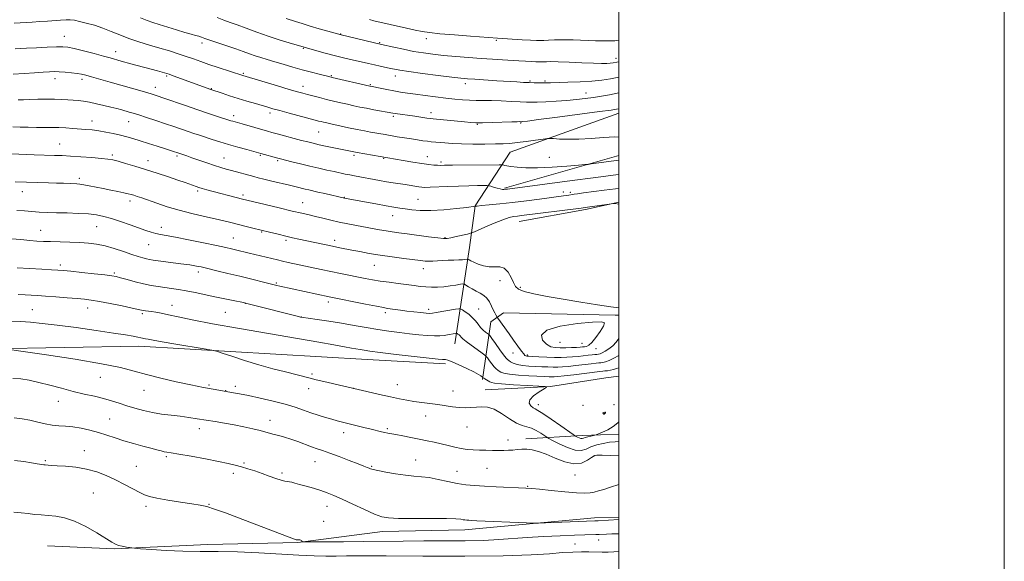
# Model space of a CAD drawing. Extents: x 2179800 to 2182700, y 314800 to 317700.
# Drawn here: x 2182189 to 2182700, y 316171 to 316451 of the extents above; entities that cross this region are included whole.
import ezdxf

# ---------------------------------------------------------------- set-up
doc = ezdxf.new("R2010")
doc.units = 0
doc.header["$MEASUREMENT"] = 0
for name, color, linetype, lineweight in [('32000', 7, 'Continuous', 0), ('DTM HARD BREAKLINE', 7, 'Continuous', 0), ('DTM SPOT ELEVATION', 2, 'Continuous', 13), ('INDEX CONTOUR', 41, 'Continuous', 13), ('INTERMEDIATE CONTOUR', 44, 'Continuous', 0)]:
    doc.layers.add(name, color=color, linetype=linetype, lineweight=lineweight)

msp = doc.modelspace()

# ---------------------------------------------------------------- linework, layer by layer
at = {"layer": '32000', "flags": 128}
for points in [[(2179800, 314800), (2182700, 314800), (2182700, 317700), (2179800, 317700), (2179800, 314800)], [(2180000, 315000), (2182500, 315000), (2182500, 317500), (2180000, 317500), (2180000, 315000)]]:
    msp.add_lwpolyline(points, dxfattribs=at)
at = {"layer": 'DTM HARD BREAKLINE', "extrusion": (-0.03893958282776205, -0.01110108772929708, 0.9991799010891014), "elevation": -87465.9735965308, "flags": 128}
msp.add_lwpolyline([(294099.0559149117, 2183801.589621962), (294099.0559149117, 2183863.479839703)], dxfattribs=at)
at = {"layer": 'DTM HARD BREAKLINE', "extrusion": (0.002852974867663567, -0.09627789761660119, 0.9953504041115029), "elevation": -23210.27067133763, "flags": 128}
msp.add_lwpolyline([(2190860.808656069, 250493.5886306387), (2190895.42688678, 250498.7796519685), (2190912.801538467, 250502.0707594916)], dxfattribs=at)
at = {"layer": 'DTM HARD BREAKLINE', "extrusion": (-0.05356301293891338, 0.2716153967165898, 0.9609141896711669), "elevation": -30021.63180286883, "flags": 128}
msp.add_lwpolyline([(-2202382.173604847, 107867.9780598351), (-2202415.859949192, 107873.0350159059), (-2202444.849198494, 107874.2612408559), (-2202451.722008788, 107874.6785266289)], dxfattribs=at)
at = {"layer": 'DTM HARD BREAKLINE', "extrusion": (0.04384659189043587, -0.9920122540079994, 0.1182757975139556), "elevation": -217895.1582242466, "flags": 128}
msp.add_lwpolyline([(2194286.736822234, 26973.50650452818), (2194316.106822859, 26977.59520399634), (2194335.147758028, 26976.13294004861)], dxfattribs=at)
at = {"layer": 'DTM HARD BREAKLINE'}
for points in [[(2181155.35, 316505.4, 1034.9), (2181155.07, 316468.1, 1033.3), (2181156.23, 316445.44, 1032.63), (2181161.38, 316420.76, 1032.1), (2181169.23, 316402.04, 1032.03), (2181189.64, 316368.59, 1032.77), (2181216.1, 316343.74, 1034.57), (2181264.5, 316313.41, 1038.16), (2181296.35, 316296.52, 1039.56), (2181344.83, 316276.17, 1038.76), (2181388, 316259.2, 1038.1), (2181429.91, 316251.56, 1038.1), (2181508.51, 316250.31, 1036.56), (2181617.79, 316255.49, 1031.03), (2181724.41, 316260.69, 1025.77), (2181841.7, 316266.48, 1020.71), (2181984.3, 316272.08, 1017.45), (2182074.95, 316280.07, 1013.65), (2182173.55, 316280.67, 1011.85), (2182250.83, 316282.09, 1013.38), (2182369.35, 316275.22, 1015.25), (2182409.97, 316272.92, 1015.65)], [(2182414.84, 316283.24, 1017.13), (2182422.38, 316333.36, 1024.94), (2182425.41, 316354.84, 1028.03), (2182443.53, 316382.66, 1033.19), (2182500, 316402.954, 1035.452)], [(2182429.23, 316264.78, 1015.78), (2182433.45, 316294.73, 1021.18), (2182440.14, 316299.34, 1022.78), (2182498.09, 316298.24, 1023.71), (2182500, 316298.263, 1023.681)], [(2182203.43, 316178.53, 1002.79), (2182238.06, 316176.94, 1003.86), (2182286.7, 316179.24, 1004.59), (2182333.34, 316180.23, 1005.92), (2182377.35, 316185.89, 1007.39), (2182419.99, 316186.91, 1007.45), (2182487.31, 316193.07, 1008.45), (2182500, 316193.366, 1008.303)]]:
    msp.add_polyline3d(points, dxfattribs=at)
at = {"layer": 'DTM SPOT ELEVATION'}
for p in [(2182212.16, 316442.87, 1034.8), (2182355.66, 316443.99, 1042.07), (2182400.01, 316441.61, 1043.46), (2182283.65, 316439.29, 1037.57), (2182336.13, 316436.58, 1039.88), (2182375.91, 316439.49, 1042.12), (2182436.34, 316440.72, 1043.79), (2182238.87, 316434.85, 1034.65), (2182498.44, 316431.37, 1042.54), (2182207.42, 316420.82, 1031.41), (2182221.43, 316420.48, 1031.57), (2182265.29, 316422.31, 1033.79), (2182305, 316423.61, 1036.2), (2182350.75, 316422.33, 1038.12), (2182383.97, 316422.18, 1039.39), (2182259.4, 316416.39, 1032.62), (2182288.54, 316415.63, 1034.08), (2182335.98, 316416.95, 1036.61), (2182370.94, 316417.78, 1038.14), (2182420.28, 316418.2, 1039.52), (2182453.85, 316419.66, 1040.18), (2182461.63, 316419.73, 1040.23), (2182482.83, 316413.51, 1038.77), (2182300.06, 316401.71, 1032.49), (2182318.89, 316403.08, 1033.58), (2182382.85, 316401.37, 1035.73), (2182402.41, 316403.2, 1036.51), (2182226.47, 316398.96, 1028.63), (2182245.48, 316398.6, 1029.2), (2182426.47, 316397.15, 1035.9), (2182448.92, 316397.79, 1035.85), (2182344.17, 316393.27, 1033.08), (2182209.69, 316386.96, 1026.83), (2182237.1, 316381.3, 1026.31), (2182270.68, 316380.75, 1027.74), (2182295.11, 316379.74, 1028.82), (2182313.96, 316381.15, 1029.84), (2182362.58, 316381.16, 1031.73), (2182377.87, 316379.47, 1031.89), (2182400.65, 316380.4, 1032.69), (2182463.94, 316380.11, 1033.09), (2182255.58, 316378.3, 1026.62), (2182322.9, 316378.4, 1029.8), (2182407.63, 316377.71, 1032.33), (2182219.97, 316369.24, 1024.39), (2182190.36, 316362.32, 1023.32), (2182281.3, 316362.62, 1025.72), (2182304.92, 316360.5, 1026.32), (2182357.56, 316359.27, 1028.06), (2182471.22, 316362, 1028.53), (2182474.85, 316361.91, 1028.33), (2182246.32, 316357.36, 1023.53), (2182335.88, 316356.62, 1026.84), (2182395.64, 316358.29, 1028.94), (2182382.61, 316349.87, 1027.31), (2182228.91, 316344.08, 1021.1), (2182262.49, 316343.7, 1022.55), (2182199.95, 316342.14, 1020.78), (2182314.51, 316341.37, 1023.88), (2182255.86, 316334.77, 1021.15), (2182299.9, 316338.25, 1022.89), (2182327.19, 316337.07, 1023.7), (2182352.49, 316337, 1024.5), (2182409.7, 316338.42, 1026.12), (2182210.12, 316324.16, 1018.38), (2182373.12, 316324.02, 1023.16), (2182238.06, 316320.07, 1018.21), (2182281.8, 316320.56, 1019.54), (2182398.57, 316322.37, 1023.39), (2182322.12, 316314.82, 1020.18), (2182438.22, 316316.07, 1023.5), (2182448.81, 316312.64, 1024.21), (2182268.08, 316303.23, 1016.68), (2182306.09, 316304.29, 1017.97), (2182349.12, 316305.06, 1019.58), (2182195.63, 316301.08, 1014.92), (2182224.33, 316301.85, 1015.35), (2182252.59, 316298.94, 1015.74), (2182295.67, 316299.69, 1017.08), (2182378.78, 316299.55, 1019.66), (2182401.25, 316301.29, 1020.39), (2182427.25, 316301.36, 1020.83), (2182335.14, 316297.16, 1018.01), (2182469.35, 316284.03, 1025.15), (2182480.89, 316283.58, 1024.82), (2182445.05, 316278.6, 1021.22), (2182452.47, 316277.58, 1022.28), (2182488.02, 316280.86, 1023.39), (2182340.65, 316267.66, 1014.27), (2182230.9, 316265.97, 1011.08), (2182287.25, 316262.01, 1012.23), (2182384.97, 316262.06, 1014.74), (2182253.57, 316259.23, 1011.21), (2182295.88, 316259.04, 1012.05), (2182300.92, 316261.28, 1012.43), (2182338.93, 316260, 1013.39), (2182362.29, 316260.17, 1014), (2182413.86, 316258.82, 1014.71), (2182209.02, 316253.4, 1009.33), (2182497.4, 316251.8, 1017.87), (2182458.18, 316251.71, 1016.5), (2182481.34, 316251.4, 1017.64), (2182492.38, 316247.09, 1018.04), (2182235.77, 316244.34, 1008.94), (2182318.93, 316243.62, 1010.61), (2182399.76, 316245.96, 1013.38), (2182282.16, 316239.26, 1009.4), (2182357.13, 316237.29, 1011.44), (2182379.86, 316239.37, 1012.25), (2182421.17, 316240.21, 1013.26), (2182442.42, 316233.49, 1012.56), (2182222.56, 316227.85, 1006.63), (2182202.31, 316222.73, 1006.17), (2182265.05, 316224.75, 1007.76), (2182305.43, 316221.53, 1008.22), (2182342.23, 316222.11, 1009.19), (2182394.59, 316223, 1010.77), (2182487.4, 316225.38, 1011.91), (2182249.63, 316219.81, 1006.93), (2182299.8, 316216.21, 1007.55), (2182325.06, 316216.38, 1008.31), (2182371.75, 316219.7, 1010.14), (2182416.03, 316217.26, 1010.76), (2182431.59, 316218.76, 1011.04), (2182477.26, 316215.19, 1011.2), (2182227.29, 316205.93, 1005.03), (2182452.57, 316209.45, 1010.12), (2182254.63, 316198.97, 1005.61), (2182287.22, 316200.06, 1006.08), (2182348.52, 316199.03, 1007.35), (2182346.78, 316191.24, 1006.5), (2182489.47, 316181.53, 1005.22), (2182477.15, 316179.53, 1004.71)]:
    msp.add_point(p, dxfattribs=at)
at = {"layer": 'INDEX CONTOUR', "flags": 128}
for points, elevation in [([(2182291.47, 316452.648), (2182294.946, 316451.251), (2182298.186, 316450.062), (2182301.8921, 316448.7349), (2182306.584, 316447.0150000001), (2182312.055, 316445.0250000001), (2182317.914, 316442.9790000001), (2182323.732, 316441.077), (2182328.912, 316439.469), (2182336.696, 316437.1310000001), (2182343.202, 316435.3470000001), (2182347.624, 316434.1560000001), (2182352.209, 316432.9550000001), (2182356.361, 316431.9160000001), (2182360.083, 316431.0240000001), (2182370.039, 316428.6990000001), (2182373.155, 316427.9890000001), (2182376.17, 316427.3240000001), (2182381.385, 316426.202), (2182383.507, 316425.7560000001), (2182386.2881, 316425.2640000001), (2182390.913, 316424.5780000001), (2182398.03, 316423.616), (2182406.158, 316422.5630000001), (2182413.284, 316421.6720000001), (2182418.007, 316421.1220000001), (2182421.398, 316420.8050000001), (2182425.141, 316420.54), (2182436.597, 316419.7920000001), (2182446.993, 316419.1410000001), (2182450.497, 316418.9440000001), (2182453.373, 316418.807), (2182455.983, 316418.7119000001), (2182458.35, 316418.655), (2182460.411, 316418.6350000001), (2182462.252, 316418.655), (2182464.549, 316418.7150000001), (2182473.483, 316418.974), (2182479.8021, 316419.2060000001), (2182485.943, 316419.5480000001), (2182491.07, 316420.034), (2182495.568, 316420.7250000001), (2182500, 316421.654)], 1040), ([(2182188.281, 316409.8081000001), (2182190.943, 316409.9600000001), (2182194.2729, 316410.115), (2182198.36, 316410.2290000001), (2182202.805, 316410.28), (2182207.0851, 316410.2500000001), (2182210.788, 316410.1310000001), (2182213.961, 316409.9440000001), (2182216.761, 316409.719), (2182219.372, 316409.4670000001), (2182222.069, 316409.1240000001), (2182225.1551, 316408.6120000001), (2182228.8039, 316407.882), (2182232.686, 316407.0190000001), (2182236.346, 316406.1420000001), (2182239.426, 316405.349), (2182241.945, 316404.66), (2182245.851, 316403.552), (2182247.926, 316402.9390000001), (2182250.818, 316402.0370000001), (2182254.895, 316400.7200000001), (2182259.707, 316399.1349000001), (2182264.601, 316397.4940000001), (2182269.042, 316395.9790000001), (2182276.383, 316393.452), (2182279.415, 316392.4340000001), (2182282.316, 316391.481), (2182288.919, 316389.3410000001), (2182292.931, 316388.077), (2182297.431, 316386.7220000001), (2182302.296, 316385.334), (2182306.916, 316384.062), (2182314.095, 316382.1120000001), (2182322.934, 316379.648), (2182324.36, 316379.268), (2182330.183, 316377.7560000001), (2182334.7339, 316376.6030000001), (2182339.607, 316375.4170000001), (2182344.254, 316374.356), (2182348.469, 316373.4400000001), (2182352.138, 316372.6560000001), (2182357.844, 316371.4080000001), (2182360.306, 316370.8910000001), (2182362.812, 316370.404), (2182375.734, 316368.0430000001), (2182379.401, 316367.4041), (2182382.833, 316366.8480000001), (2182388.984, 316365.8990000001), (2182396.145, 316364.7370000001), (2182397.6601, 316364.5460000001), (2182399.345, 316364.485), (2182401.979, 316364.5510000001), (2182411.263, 316364.9660000001), (2182416.796, 316365.1821000001), (2182422.054, 316365.3250000001), (2182426.545, 316365.4010000001), (2182429.817, 316365.437), (2182431.627, 316365.441), (2182432.577, 316365.3520000001), (2182433.4841, 316365.0960000001), (2182434.949, 316364.637), (2182436.729, 316364.1020000001), (2182438.366, 316363.6589), (2182439.523, 316363.4340000001), (2182440.338, 316363.3920000001), (2182441.065, 316363.4560000001), (2182442.122, 316363.588), (2182475.661, 316367.986), (2182486.561, 316369.469), (2182498.421, 316371.0179000001), (2182500, 316371.2349)], 1030), ([(2182184.765, 316337.8260000001), (2182189.645, 316337.3680000001), (2182194.249, 316336.947), (2182197.966, 316336.6490000001), (2182201.305, 316336.4549000001), (2182205.055, 316336.322), (2182215.015, 316336.0760000001), (2182220.1491, 316335.8890000001), (2182224.694, 316335.5929), (2182228.924, 316335.0580000001), (2182233.297, 316334.1350000001), (2182238.099, 316332.7540000001), (2182242.924, 316331.164), (2182247.191, 316329.6960000001), (2182250.466, 316328.6070000001), (2182252.893, 316327.8680000001), (2182254.76, 316327.382), (2182256.396, 316327.0460000001), (2182258.279, 316326.7540000001), (2182272.5679, 316324.8720000001), (2182277.343, 316324.251), (2182279.012, 316323.9990000001), (2182280.795, 316323.6760000001), (2182283.1609, 316323.1780000001), (2182286.588, 316322.3920000001), (2182291.372, 316321.2521), (2182297.107, 316319.8590000001), (2182303.207, 316318.36), (2182322.542, 316313.5380000001), (2182323.972, 316313.2120000001), (2182349.574, 316307.7670000001), (2182368.43, 316303.9330000001), (2182374.24, 316302.7699000001), (2182377.871, 316302.072), (2182379.963, 316301.7120000001), (2182383.808, 316301.1580000001), (2182386.598, 316300.7710000001), (2182389.922, 316300.338), (2182393.614, 316299.8950000001), (2182397.168, 316299.5011000001), (2182399.999, 316299.219), (2182401.7721, 316299.1070000001), (2182403.1829, 316299.1980000001), (2182405.18, 316299.523), (2182415.155, 316301.2370000001), (2182416.925, 316301.5060000001), (2182417.858, 316301.427), (2182418.753, 316300.931), (2182420.214, 316299.9790000001), (2182422.061, 316298.6460000001), (2182423.917, 316297.0370000001), (2182425.497, 316295.2640000001), (2182426.867, 316293.4780000001), (2182428.184, 316291.8350000001), (2182429.546, 316290.4710000001), (2182430.811, 316289.4260000001), (2182431.778, 316288.7180000001), (2182432.361, 316288.2650000001), (2182432.943, 316287.579), (2182434.024, 316286.0710000001), (2182435.912, 316283.4060000001), (2182438.165, 316280.2540000001), (2182440.148, 316277.5380000001), (2182441.401, 316275.937), (2182442.152, 316275.1509000001), (2182442.8029, 316274.638), (2182443.718, 316273.976), (2182445.107, 316273.219), (2182447.1451, 316272.5440000001), (2182449.924, 316272.0810000001), (2182453.206, 316271.7930000001), (2182456.671, 316271.5980000001), (2182460.033, 316271.431), (2182463.138, 316271.2960000001), (2182465.868, 316271.2120000001), (2182468.2159, 316271.2049000001), (2182470.632, 316271.3150000001), (2182473.678, 316271.589), (2182477.676, 316272.0430000001), (2182485.673, 316273.0190000001), (2182488.12, 316273.2970000001), (2182489.603, 316273.441), (2182490.648, 316273.5270000001), (2182491.726, 316273.6490000001), (2182493.085, 316273.9750000001), (2182494.918, 316274.6890000001), (2182497.332, 316275.8840000001), (2182500, 316277.2270000001)], 1020), ([(2182185.449, 316265.3700000001), (2182189.525, 316265.101), (2182193.917, 316264.4260000001), (2182198.883, 316263.3400000001), (2182204.568, 316261.878), (2182210.668, 316260.2340000001), (2182216.763, 316258.6450000001), (2182222.497, 316257.284), (2182227.755, 316256.0930000001), (2182232.485, 316254.954), (2182236.691, 316253.768), (2182240.613, 316252.523), (2182244.547, 316251.2270000001), (2182248.734, 316249.9060000001), (2182253.186, 316248.6630000001), (2182257.858, 316247.6200000001), (2182262.6871, 316246.856), (2182267.54, 316246.273), (2182272.266, 316245.7330000001), (2182276.769, 316245.121), (2182281.182, 316244.4380000001), (2182290.434, 316242.9510000001), (2182295.365, 316242.138), (2182300.387, 316241.235), (2182305.36, 316240.231), (2182309.959, 316239.213), (2182313.814, 316238.2910000001), (2182316.7, 316237.5420000001), (2182321.108, 316236.3240000001), (2182323.54, 316235.6840000001), (2182326.376, 316234.904), (2182329.651, 316233.8890000001), (2182333.327, 316232.599), (2182340.485, 316229.937), (2182343.35, 316228.9220000001), (2182346.235, 316227.9280000001), (2182349.895, 316226.6290000001), (2182354.775, 316224.8260000001), (2182360.062, 316222.829), (2182364.63, 316221.0760000001), (2182367.63, 316219.898), (2182369.335, 316219.2000000001), (2182370.295, 316218.7810000001), (2182371.0879, 316218.4530000001), (2182372.389, 316218.0750000001), (2182374.898, 316217.5210000001), (2182379.038, 316216.7200000001), (2182384.124, 316215.8470000001), (2182389.194, 316215.132), (2182393.541, 316214.7200000001), (2182397.482, 316214.405), (2182401.588, 316213.893), (2182406.263, 316212.9870000001), (2182411.239, 316211.887), (2182416.0781, 316210.888), (2182420.519, 316210.213), (2182425.006, 316209.7910000001), (2182430.161, 316209.4770000001), (2182436.31, 316209.1570000001), (2182451.631, 316208.4120000001), (2182454.746, 316208.2060000001), (2182458.836, 316207.844), (2182464.91, 316207.2550000001), (2182471.861, 316206.599), (2182478.055, 316206.0960000001), (2182482.274, 316205.9170000001), (2182484.985, 316206.0490000001), (2182487.073, 316206.4280000001), (2182489.3189, 316207.0110000001), (2182492.095, 316207.833), (2182495.667, 316208.947), (2182500, 316210.3150000001)], 1010)]:
    msp.add_lwpolyline(points, dxfattribs=dict(at, elevation=elevation))
at = {"layer": 'INTERMEDIATE CONTOUR', "flags": 128}
for points, elevation in [([(2182186.171, 316449.7180000001), (2182195.427, 316450.2200000001), (2182199.521, 316450.4620000001), (2182203.361, 316450.726), (2182210.27, 316451.2830000001), (2182213.043, 316451.4350000001), (2182215.263, 316451.403), (2182217.391, 316451.1361000001), (2182220.017, 316450.5870000001), (2182223.557, 316449.7220000001), (2182227.754, 316448.5510000001), (2182232.177, 316447.0920000001), (2182236.513, 316445.3850000001), (2182240.912, 316443.5430000001), (2182245.64, 316441.6960000001), (2182250.859, 316439.9500000001), (2182256.328, 316438.3040000001), (2182261.702, 316436.7311000001), (2182266.696, 316435.2120000001), (2182271.256, 316433.7550000001), (2182275.3841, 316432.376), (2182279.158, 316431.0680000001), (2182282.935, 316429.74), (2182287.145, 316428.28), (2182291.999, 316426.6410000001), (2182304.74, 316422.436), (2182322.801, 316417.0650000001), (2182328.936, 316415.2550000001), (2182333.126, 316414.0410000001), (2182335.926, 316413.2600000001), (2182338.35, 316412.616), (2182341.214, 316411.8690000001), (2182344.54, 316411.0181), (2182348.157, 316410.116), (2182351.894, 316409.2170000001), (2182355.593, 316408.3530000001), (2182359.101, 316407.5530000001), (2182362.338, 316406.8320000001), (2182365.525, 316406.155), (2182368.955, 316405.4730000001), (2182372.77, 316404.7610000001), (2182382.647, 316402.9890000001), (2182383.811, 316402.8050000001), (2182394.023, 316401.3520000001), (2182400.228, 316400.4530000001), (2182402.004, 316400.2100000001), (2182403.603, 316400.03), (2182419.908, 316398.398), (2182423.117, 316398.089), (2182425.817, 316397.942), (2182429.245, 316397.9490000001), (2182434.198, 316398.0870000001), (2182444.398, 316398.463), (2182447.197, 316398.5510000001), (2182448.466, 316398.5710000001), (2182449.312, 316398.5470000001), (2182449.529, 316398.552), (2182450.121, 316398.6000000001), (2182452.465, 316398.878), (2182458.195, 316399.605), (2182468.124, 316400.8940000001), (2182489.866, 316403.7560000001), (2182495.903, 316404.5710000001), (2182498.676, 316404.9710000001), (2182500, 316405.2200000001)], 1036), ([(2182251.754, 316452.42), (2182255.102, 316451.083), (2182258.083, 316450.0761000001), (2182261.467, 316449.0270000001), (2182270.442, 316446.1980000001), (2182274.709, 316444.8810000001), (2182277.955, 316443.9400000001), (2182280.28, 316443.3030000001), (2182281.9669, 316442.822), (2182283.361, 316442.351), (2182285.059, 316441.7250000001), (2182287.722, 316440.7810000001), (2182291.755, 316439.4230000001), (2182296.539, 316437.834), (2182301.199, 316436.2670000001), (2182305.065, 316434.9190000001), (2182308.29, 316433.7720000001), (2182311.233, 316432.7500000001), (2182314.23, 316431.778), (2182317.5259, 316430.7670000001), (2182321.345, 316429.6310000001), (2182325.816, 316428.3130000001), (2182330.7, 316426.898), (2182335.6629, 316425.5060000001), (2182340.365, 316424.246), (2182344.433, 316423.1950000001), (2182349.412, 316421.942), (2182351.095, 316421.535), (2182370.81, 316416.9750000001), (2182371.887, 316416.7590000001), (2182376.132, 316415.866), (2182379.514, 316415.1760000001), (2182383.113, 316414.4920000001), (2182386.581, 316413.914), (2182390.193, 316413.3901000001), (2182394.38, 316412.8300000001), (2182399.404, 316412.1720000001), (2182404.849, 316411.4720000001), (2182410.129, 316410.8140000001), (2182414.782, 316410.2700000001), (2182418.8461, 316409.871), (2182422.486, 316409.6360000001), (2182425.912, 316409.5619000001), (2182429.532, 316409.5550000001), (2182433.802, 316409.5000000001), (2182438.947, 316409.3140000001), (2182444.258, 316409.056), (2182448.795, 316408.817), (2182451.962, 316408.675), (2182454.538, 316408.6400000001), (2182457.649, 316408.709), (2182462.104, 316408.878), (2182467.451, 316409.1460000001), (2182472.921, 316409.513), (2182477.908, 316409.976), (2182482.4551, 316410.5210000001), (2182486.764, 316411.1290000001), (2182490.9921, 316411.7870000001), (2182495.1, 316412.4980000001), (2182499.002, 316413.2670000001), (2182500, 316413.49)], 1038), ([(2182327.347, 316452.0200000001), (2182332.127, 316450.5050000001), (2182335.595, 316449.4170000001), (2182339.744, 316448.1539), (2182344.396, 316446.7870000001), (2182348.885, 316445.4980000001), (2182355.804, 316443.5530000001), (2182376.8409, 316438.5960000001), (2182383.096, 316437.1840000001), (2182388.133, 316436.0960000001), (2182393.4679, 316435.0370000001), (2182398.499, 316434.1900000001), (2182403.506, 316433.5210000001), (2182408.991, 316432.9430000001), (2182415.278, 316432.3900000001), (2182421.97, 316431.8640000001), (2182428.496, 316431.388), (2182434.384, 316430.98), (2182439.584, 316430.6340000001), (2182448.13, 316430.0920000001), (2182451.561, 316429.8890000001), (2182454.474, 316429.7340000001), (2182456.911, 316429.6310000001), (2182458.953, 316429.584), (2182460.689, 316429.5950000001), (2182462.334, 316429.654), (2182464.617, 316429.6930000001), (2182468.39, 316429.6290000001), (2182474.121, 316429.4130000001), (2182480.726, 316429.128), (2182486.736, 316428.8860000001), (2182491.015, 316428.7749000001), (2182493.768, 316428.778), (2182495.5349, 316428.8500000001), (2182496.935, 316428.9950000001), (2182498.902, 316429.398), (2182500, 316429.6760000001)], 1042), ([(2182370.51, 316451.4970000001), (2182372.862, 316450.9430000001), (2182389.668, 316447.1020000001), (2182394.2281, 316446.0870000001), (2182397.93, 316445.3300000001), (2182401.761, 316444.741), (2182407.085, 316444.1720000001), (2182414.6861, 316443.5200000001), (2182423.035, 316442.8680000001), (2182436.988, 316441.8521000001), (2182449.707, 316441.0731), (2182454.127, 316440.8180000001), (2182457.167, 316440.6670000001), (2182459.24, 316440.6300000001), (2182461.083, 316440.704), (2182463.367, 316440.866), (2182466.482, 316441.0270000001), (2182470.753, 316441.0800000001), (2182476.281, 316440.954), (2182487.774, 316440.518), (2182491.9879, 316440.4190000001), (2182495.166, 316440.4390000001), (2182497.792, 316440.566), (2182500, 316440.7740000001)], 1044), ([(2182186.648, 316436.2770000001), (2182192.6131, 316436.6500000001), (2182197.663, 316436.9380000001), (2182203.239, 316437.2210000001), (2182208.096, 316437.4210000001), (2182211.4139, 316437.4480000001), (2182214.0641, 316437.1740000001), (2182217.342, 316436.464), (2182222.1221, 316435.2600000001), (2182227.582, 316433.8291000001), (2182232.479, 316432.5201000001), (2182235.884, 316431.5930000001), (2182241.6991, 316429.9710000001), (2182246.712, 316428.6089000001), (2182260.51, 316424.9060000001), (2182264.199, 316423.887), (2182265.293, 316423.5640000001), (2182266.564, 316423.1371000001), (2182268.73, 316422.36), (2182288.22, 316415.2270000001), (2182294.047, 316413.295), (2182297.91, 316412.0370000001), (2182302.344, 316410.632), (2182306.954, 316409.226), (2182311.316, 316407.931), (2182317.801, 316406.0309000001), (2182320.464, 316405.2700000001), (2182323.9561, 316404.3041000001), (2182328.876, 316402.9710000001), (2182342.288, 316399.3840000001), (2182344.168, 316398.893), (2182345.4259, 316398.5780000001), (2182346.689, 316398.2760000001), (2182348.451, 316397.8730000001), (2182351.177, 316397.268), (2182355.123, 316396.404), (2182359.726, 316395.414), (2182364.214, 316394.4780000001), (2182367.983, 316393.735), (2182371.087, 316393.16), (2182378.708, 316391.8350000001), (2182384.994, 316390.773), (2182388.689, 316390.1620000001), (2182392.296, 316389.5780000001), (2182395.511, 316389.0780000001), (2182398.274, 316388.6740000001), (2182400.59, 316388.3680000001), (2182402.528, 316388.1500000001), (2182409.572, 316387.501), (2182413.399, 316387.2250000001), (2182418.291, 316387.0170000001), (2182424.226, 316386.9300000001), (2182430.417, 316386.941), (2182435.89, 316387.0060000001), (2182439.998, 316387.1020000001), (2182443.415, 316387.2930000001), (2182447.1451, 316387.665), (2182451.8351, 316388.2550000001), (2182456.714, 316388.9240000001), (2182460.655, 316389.4841000001), (2182462.921, 316389.789), (2182464.332, 316389.86), (2182466.098, 316389.758), (2182469.19, 316389.5600000001), (2182473.625, 316389.4180000001), (2182479.18, 316389.5000000001), (2182485.543, 316389.8950000001), (2182492.033, 316390.383), (2182497.881, 316390.66), (2182500, 316390.5960000001)], 1034), ([(2182185.553, 316423.2340000001), (2182191.325, 316423.463), (2182196.732, 316423.8250000001), (2182201.212, 316424.1800000001), (2182204.426, 316424.4120000001), (2182206.914, 316424.4920000001), (2182209.436, 316424.415), (2182212.53, 316424.1880000001), (2182215.847, 316423.8620000001), (2182218.816, 316423.4980000001), (2182221.1, 316423.1200000001), (2182223.309, 316422.601), (2182226.29, 316421.7720000001), (2182235.932, 316419.0110000001), (2182241.513, 316417.4240000001), (2182255.071, 316413.6240000001), (2182257.771, 316412.827), (2182260.331, 316411.9990000001), (2182263.815, 316410.8), (2182275.1379, 316406.856), (2182281.431, 316404.6930000001), (2182287.019, 316402.8140000001), (2182291.609, 316401.3040000001), (2182298.5779, 316399.0530000001), (2182299.543, 316398.7600000001), (2182304.455, 316397.371), (2182317.6249, 316393.5950000001), (2182319.883, 316392.9680000001), (2182322.706, 316392.208), (2182335.328, 316388.8640000001), (2182338.543, 316388.0251000001), (2182341.334, 316387.334), (2182344.501, 316386.61), (2182348.571, 316385.7330000001), (2182363.202, 316382.664), (2182364.235, 316382.4770000001), (2182387.947, 316378.3900000001), (2182392.991, 316377.539), (2182397.73, 316376.7910000001), (2182401.355, 316376.3010000001), (2182403.936, 316376.039), (2182405.762, 316375.927), (2182407.271, 316375.898), (2182409.499, 316375.9210000001), (2182413.632, 316375.981), (2182437.871, 316376.224), (2182439.312, 316376.1960000001), (2182439.8501, 316376.0870000001), (2182440.557, 316375.8810000001), (2182441.85, 316375.5950000001), (2182443.983, 316375.2550000001), (2182447.202, 316374.904), (2182451.733, 316374.6630000001), (2182457.792, 316374.6690000001), (2182465.288, 316375.0020000001), (2182472.891, 316375.5090000001), (2182478.962, 316375.9759000001), (2182482.382, 316376.251), (2182484.114, 316376.4130000001), (2182485.642, 316376.6040000001), (2182500, 316378.501)], 1032), ([(2182185.528, 316395.8320000001), (2182189.213, 316395.7230000001), (2182193.473, 316395.621), (2182197.805, 316395.5529000001), (2182205.574, 316395.5140000001), (2182209.248, 316395.4430000001), (2182212.963, 316395.279), (2182216.638, 316395.05), (2182223.406, 316394.561), (2182226.612, 316394.258), (2182230.004, 316393.806), (2182233.735, 316393.1450000001), (2182237.589, 316392.3430000001), (2182241.256, 316391.4980000001), (2182244.554, 316390.67), (2182247.811, 316389.7670000001), (2182251.484, 316388.6630000001), (2182255.828, 316387.2930000001), (2182260.304, 316385.849)], 1028), ([(2182260.304, 316385.849), (2182264.171, 316384.5870000001), (2182275.682, 316380.7710000001), (2182278.332, 316379.856), (2182286.161, 316377.126), (2182290.12, 316375.7970000001), (2182293.376, 316374.7830000001), (2182296.187, 316373.981), (2182299, 316373.214), (2182310.446, 316370.0260000001), (2182312.738, 316369.4210000001), (2182315.738, 316368.6790000001), (2182319.899, 316367.6900000001), (2182329.0319, 316365.5330000001), (2182332.469, 316364.6980000001), (2182337.115, 316363.5550000001), (2182338.987, 316363.1240000001), (2182343.795, 316362.056), (2182347.36, 316361.246), (2182357.659, 316358.8730000001), (2182367.908, 316356.954), (2182373.782, 316355.865), (2182379.212, 316354.878), (2182383.214, 316354.1880000001), (2182386.245, 316353.7100000001), (2182389.121, 316353.289), (2182392.566, 316352.8310000001), (2182396.921, 316352.4820000001), (2182402.433, 316352.447), (2182409.078, 316352.8520000001), (2182415.747, 316353.4980000001), (2182421.06, 316354.1040000001), (2182425.393, 316354.637), (2182425.426, 316354.6520000001), (2182425.597, 316354.6881), (2182426.455, 316354.7910000001), (2182428.657, 316355.0150000001), (2182432.6729, 316355.4029), (2182438.22, 316355.9600000001), (2182444.827, 316356.681), (2182451.96, 316357.5370000001), (2182458.829, 316358.41), (2182471.1659, 316360.0200000001), (2182472.83, 316360.251), (2182474.0491, 316360.4411000001), (2182475.881, 316360.7610000001), (2182476.854, 316360.9160000001), (2182478.54, 316361.1520000001), (2182481.632, 316361.557), (2182492.402, 316362.9450000001), (2182498.168, 316363.708), (2182500, 316363.9620000001)], 1028), ([(2182184.597, 316381.816), (2182196.56, 316381.4170000001), (2182207.116, 316381.0860000001), (2182211.0471, 316380.9350000001), (2182215.367, 316380.7030000001), (2182220.775, 316380.3430000001), (2182226.509, 316379.9130000001), (2182231.442, 316379.496), (2182234.815, 316379.1310000001), (2182237.339, 316378.6880000001), (2182240.095, 316377.9950000001), (2182243.933, 316376.9190000001), (2182248.794, 316375.4830000001), (2182254.386, 316373.7539000001), (2182260.364, 316371.822), (2182266.153, 316369.8950000001), (2182271.124, 316368.204), (2182274.807, 316366.9280000001), (2182280.59, 316364.8700000001), (2182281.966, 316364.42), (2182283.7231, 316363.9051000001), (2182286.169, 316363.2390000001), (2182304.672, 316358.3790000001), (2182306.805, 316357.8480000001), (2182316.452, 316355.5160000001)], 1026), ([(2182186.673, 316367.3430000001), (2182192.559, 316367.1500000001), (2182203.891, 316366.8400000001), (2182208.104, 316366.713), (2182211.703, 316366.583), (2182218.662, 316366.2970000001), (2182220.301, 316366.1619000001), (2182222.308, 316365.866), (2182225.05, 316365.3400000001), (2182232.245, 316363.8460000001), (2182236.235, 316363.045), (2182240.005, 316362.3), (2182243.115, 316361.6710000001), (2182245.282, 316361.191), (2182246.833, 316360.7830000001), (2182248.25, 316360.3460000001), (2182249.985, 316359.7760000001), (2182252.365, 316358.9650000001), (2182260.16, 316356.2520000001), (2182265.617, 316354.452), (2182271.801, 316352.6190000001), (2182278.396, 316350.931), (2182284.839, 316349.442), (2182290.506, 316348.1730000001), (2182294.978, 316347.126), (2182298.651, 316346.2110000001), (2182305.882, 316344.3640000001), (2182309.962, 316343.3410000001), (2182314.283, 316342.2721000001), (2182318.739, 316341.1840000001), (2182323.106, 316340.1340000001), (2182327.133, 316339.1840000001), (2182330.666, 316338.3750000001), (2182333.939, 316337.6489), (2182351.274, 316333.947), (2182355.11, 316333.1680000001), (2182361.323, 316331.9390000001), (2182365.513, 316331.126), (2182370.438, 316330.2270000001), (2182376.073, 316329.3030000001), (2182382.263, 316328.4110000001), (2182388.316, 316327.6130000001), (2182396.961, 316326.5210000001), (2182399.395, 316326.2700000001), (2182401.3759, 316326.1950000001), (2182403.466, 316326.2690000001), (2182405.815, 316326.4230000001), (2182408.472, 316326.579), (2182411.415, 316326.677), (2182414.35, 316326.7440000001), (2182416.912, 316326.827), (2182418.819, 316326.9560000001), (2182420.108, 316327.1041000001), (2182421.314, 316327.29), (2182421.551, 316327.2600000001), (2182421.809, 316327.1130000001), (2182422.291, 316326.8190000001), (2182423.188, 316326.3300000001), (2182424.695, 316325.5941), (2182426.9201, 316324.628), (2182429.649, 316323.7170000001), (2182432.584, 316323.214), (2182435.458, 316323.2820000001), (2182438.129, 316323.333), (2182440.485, 316322.5870000001), (2182442.437, 316320.5360000001), (2182444.004, 316317.7430000001), (2182445.229, 316315.0420000001), (2182446.289, 316313.0700000001), (2182447.894, 316311.6720000001), (2182450.889, 316310.4990000001), (2182455.911, 316309.2610000001), (2182462.769, 316307.91), (2182471.062, 316306.4570000001), (2182480.215, 316304.9480000001), (2182488.9521, 316303.5700000001), (2182495.818, 316302.5420000001), (2182499.91, 316302.0380000001), (2182500, 316302.0380000001)], 1024), ([(2182316.452, 316355.5160000001), (2182323.645, 316353.789), (2182330.374, 316352.1880000001), (2182335.403, 316351.0140000001), (2182339.184, 316350.143), (2182342.592, 316349.3470000001), (2182346.333, 316348.4480000001), (2182350.45, 316347.4730000001), (2182354.819, 316346.4970000001), (2182359.313, 316345.5810000001), (2182363.785, 316344.73), (2182375.78, 316342.4880000001), (2182379.1619, 316341.898), (2182382.336, 316341.4110000001), (2182385.789, 316340.9350000001), (2182390.1, 316340.3570000001), (2182401.239, 316338.8470000001), (2182405.963, 316338.241), (2182408.907, 316337.9500000001), (2182410.802, 316337.991), (2182412.765, 316338.344), (2182415.582, 316338.959), (2182421.348, 316340.258), (2182422.92, 316340.6400000001), (2182424.26, 316341.1200000001), (2182426.515, 316342.1080000001), (2182430.444, 316343.8470000001), (2182435.249, 316345.9110000001), (2182439.743, 316347.7030000001), (2182443.028, 316348.7770000001), (2182445.369, 316349.2880000001), (2182447.32, 316349.539), (2182449.4659, 316349.7980000001), (2182480.444, 316353.7120000001), (2182482.396, 316353.9780000001), (2182494.852, 316355.8240000001), (2182496.751, 316356.0820000001), (2182497.97, 316356.1030000001), (2182500, 316355.838)], 1026), ([(2182187.484, 316352.5009), (2182191.5851, 316352.2280000001), (2182195.3811, 316351.932), (2182199.197, 316351.6850000001), (2182203.3399, 316351.49), (2182208.112, 316351.3320000001), (2182213.645, 316351.186), (2182219.397, 316350.9950000001), (2182224.655, 316350.691), (2182228.944, 316350.202), (2182232.732, 316349.436), (2182236.725, 316348.2990000001), (2182241.4019, 316346.7590000001), (2182246.328, 316345.039), (2182254.445, 316342.1409000001), (2182257.284, 316341.191), (2182259.669, 316340.513), (2182262.0071, 316340.0150000001), (2182265.099, 316339.4670000001), (2182269.842, 316338.605), (2182276.699, 316337.2690000001), (2182284.399, 316335.713), (2182291.234, 316334.2970000001), (2182295.926, 316333.29), (2182298.913, 316332.61), (2182301.061, 316332.089), (2182308.031, 316330.3680000001), (2182322.778, 316326.8200000001), (2182325.376, 316326.224), (2182328.356, 316325.567), (2182345.461, 316321.9190000001), (2182350.561, 316320.8540000001), (2182355.539, 316319.8360000001), (2182368.359, 316317.2660000001), (2182372.071, 316316.567), (2182376.087, 316315.8970000001), (2182380.672, 316315.23), (2182385.4609, 316314.5850000001), (2182393.695, 316313.4920000001), (2182396.907, 316313.0930000001), (2182399.861, 316312.8190000001), (2182402.81, 316312.6900000001), (2182405.851, 316312.724), (2182409.043, 316312.941), (2182412.359, 316313.3350000001), (2182415.4141, 316313.7939), (2182417.739, 316314.1840000001), (2182419.0469, 316314.376), (2182419.787, 316314.2830000001), (2182420.595, 316313.822), (2182421.96, 316312.9610000001), (2182423.789, 316311.8529000001), (2182425.842, 316310.6960000001), (2182427.902, 316309.6180000001), (2182429.83, 316308.4559000001), (2182431.513, 316306.974), (2182432.865, 316305.035), (2182433.937, 316302.8970000001), (2182434.8119, 316300.915), (2182435.553, 316299.376), (2182436.147, 316298.29), (2182436.82, 316297.1930000001), (2182437.1489, 316296.7100000001), (2182442.961, 316288.4700000001), (2182445.3, 316285.1780000001), (2182447.551, 316282.0410000001), (2182449.3829, 316279.5470000001), (2182450.562, 316278.0460000001), (2182451.247, 316277.3320000001), (2182451.697, 316277.0580000001), (2182452.205, 316276.9290000001), (2182453.221, 316276.8401), (2182455.231, 316276.735), (2182458.515, 316276.5780000001), (2182462.537, 316276.4080000001), (2182466.555, 316276.2870000001), (2182470.001, 316276.263), (2182473.002, 316276.3480000001), (2182475.86, 316276.539), (2182478.785, 316276.8230000001), (2182484.109, 316277.4280000001), (2182486.066, 316277.6240000001), (2182487.53, 316277.7450000001), (2182488.601, 316277.822), (2182489.41, 316277.904), (2182490.216, 316278.116), (2182491.313, 316278.601), (2182492.899, 316279.474), (2182494.803, 316280.7340000001), (2182496.76, 316282.3530000001), (2182498.5359, 316284.2480000001), (2182500, 316286.083)], 1022), ([(2182187.662, 316322.7750000001), (2182200.574, 316322.0631), (2182205.498, 316321.7810000001), (2182208.89, 316321.5690000001), (2182211.741, 316321.339), (2182215.531, 316320.9680000001), (2182221.219, 316320.382), (2182227.672, 316319.7010000001), (2182233.234, 316319.094), (2182236.745, 316318.6620000001), (2182239.019, 316318.2470000001), (2182241.365, 316317.6219), (2182244.77, 316316.6440000001), (2182248.941, 316315.4870000001), (2182253.265, 316314.4080000001), (2182257.253, 316313.6020000001), (2182260.9121, 316313.0190000001), (2182267.795, 316312.0930000001), (2182271.398, 316311.5480000001), (2182275.434, 316310.8251000001), (2182280.066, 316309.8700000001), (2182290.328, 316307.6350000001), (2182295.394, 316306.589), (2182299.846, 316305.709), (2182305.173, 316304.67), (2182306.876, 316304.28), (2182309.619, 316303.589), (2182333.667, 316297.4620000001), (2182334.7151, 316297.2160000001), (2182336.064, 316296.9880000001), (2182338.7119, 316296.6130000001), (2182343.349, 316295.9670000001), (2182349.426, 316295.0810000001), (2182356.084, 316294.0260000001), (2182362.607, 316292.8800000001), (2182368.86, 316291.741), (2182374.8519, 316290.7110000001), (2182380.59, 316289.866), (2182386.067, 316289.1759), (2182391.274, 316288.5800000001), (2182396.168, 316288.045), (2182400.565, 316287.6300000001), (2182404.249, 316287.4210000001), (2182407.081, 316287.4700000001), (2182409.252, 316287.7009000001), (2182411.03, 316288.0060000001), (2182414.9349, 316288.6950000001), (2182415.472, 316288.7769000001), (2182415.755, 316288.753), (2182416.026, 316288.6030000001), (2182416.469, 316288.3139000001), (2182417.029, 316287.91), (2182417.592, 316287.4220000001), (2182418.137, 316286.838), (2182419.017, 316285.9660000001), (2182420.679, 316284.5710000001), (2182423.351, 316282.5530000001), (2182426.392, 316280.3480000001), (2182428.9439, 316278.529), (2182430.395, 316277.4770000001), (2182431.123, 316276.816), (2182431.752, 316275.981), (2182432.7559, 316274.5730000001), (2182434.019, 316272.8730000001), (2182435.273, 316271.3300000001), (2182436.311, 316270.2820000001), (2182437.1651, 316269.6170000001), (2182437.926, 316269.11), (2182438.784, 316268.583), (2182440.321, 316268.0381000001), (2182443.217, 316267.5250000001), (2182447.828, 316267.084), (2182453.2139, 316266.7280000001), (2182461.551, 316266.285), (2182463.739, 316266.1840000001), (2182465.1801, 316266.138), (2182466.431, 316266.1460000001), (2182468.261, 316266.2819000001), (2182471.496, 316266.6400000001), (2182476.566, 316267.262), (2182490.174, 316268.9710000001), (2182491.676, 316269.137), (2182492.695, 316269.2321000001), (2182493.992, 316269.365), (2182495.552, 316269.599), (2182497.167, 316269.985), (2182498.782, 316270.5490000001), (2182500, 316270.9239000001)], 1018), ([(2182188.294, 316308.8580000001), (2182191.811, 316308.7110000001), (2182194.966, 316308.5590000001), (2182198.275, 316308.3640000001), (2182202.415, 316308.079), (2182207.774, 316307.6800000001), (2182213.584, 316307.2271000001), (2182218.788, 316306.8030000001), (2182222.707, 316306.4450000001), (2182226.163, 316306.0060000001), (2182230.357, 316305.2940000001), (2182236.046, 316304.202), (2182242.216, 316302.9610000001), (2182247.407, 316301.8850000001), (2182252.17, 316300.8540000001), (2182253.1541, 316300.6560000001), (2182254.2651, 316300.4770000001), (2182257.462, 316300.007), (2182259.663, 316299.655), (2182262.511, 316299.1350000001), (2182266.26, 316298.3620000001), (2182271.296, 316297.251), (2182278.529, 316295.7280000001), (2182289.001, 316293.7220000001), (2182303.1209, 316291.2380000001), (2182333.2079, 316286.1220000001), (2182344.265, 316284.1720000001), (2182352.121, 316282.7320000001), (2182357.536, 316281.7280000001), (2182361.234, 316281.0780000001), (2182365.732, 316280.349), (2182367.7069, 316280.0140000001), (2182370.787, 316279.5480000001), (2182376.151, 316278.844), (2182384.381, 316277.8580000001), (2182393.653, 316276.7880000001), (2182406.249, 316275.3630000001), (2182408.408, 316275.1440000001), (2182409.279, 316275.111), (2182409.997, 316275.11), (2182411.211, 316274.8580000001), (2182413.45, 316274.0410000001), (2182416.984, 316272.481), (2182421.063, 316270.5490000001), (2182424.677, 316268.7520000001), (2182427.0539, 316267.4890000001), (2182428.357, 316266.7200000001), (2182429.281, 316266.0839000001), (2182429.409, 316265.9790000001), (2182429.601, 316265.7390000001), (2182429.873, 316265.491), (2182430.398, 316265.1220000001), (2182431.221, 316264.628), (2182433.049, 316263.583), (2182433.843, 316263.191), (2182435.47, 316262.86), (2182439.069, 316262.5170000001), (2182445.2389, 316262.1120000001), (2182452.411, 316261.7050000001), (2182458.481, 316261.3810000001), (2182461.792, 316261.1570000001), (2182462.496, 316260.7750000001), (2182461.197, 316259.9060000001), (2182458.589, 316258.3410000001), (2182455.716, 316256.3410000001), (2182453.716, 316254.2870000001), (2182453.395, 316252.5050000001), (2182454.255, 316251.106), (2182455.466, 316250.1520000001), (2182456.482, 316249.5750000001), (2182457.874, 316248.8100000001), (2182460.494, 316247.1670000001), (2182464.813, 316244.2450000001), (2182469.781, 316240.795), (2182476.324, 316236.2070000001), (2182477.328, 316235.5260000001), (2182477.841, 316235.235), (2182478.546, 316234.8720000001), (2182479.414, 316234.4750000001), (2182480.237, 316234.2050000001), (2182480.889, 316234.181), (2182481.555, 316234.3691000001), (2182482.5, 316234.6940000001), (2182483.879, 316235.0811000001), (2182485.399, 316235.458), (2182487.421, 316235.9400000001), (2182488.108, 316236.164), (2182489.311, 316236.6190000001), (2182491.435, 316237.4620000001), (2182494.156, 316238.7160000001), (2182496.969, 316240.3680000001), (2182499.445, 316242.349), (2182500, 316242.898)], 1016), ([(2182184.816, 316295.0710000001), (2182189.494, 316294.8310000001), (2182194.535, 316294.4710000001), (2182200.605, 316293.9009000001), (2182208.4129, 316292.9990000001), (2182218.234, 316291.7100000001), (2182228.614, 316290.251), (2182237.666, 316288.905), (2182243.958, 316287.8970000001), (2182247.882, 316287.202), (2182254.32, 316285.9670000001), (2182255.739, 316285.6670000001), (2182258.287, 316285.1690000001), (2182262.929, 316284.338), (2182270.1, 316283.1220000001), (2182284.828, 316280.6830000001), (2182288.7, 316280.0220000001), (2182291.079, 316279.4609000001), (2182294.005, 316278.5159000001), (2182299.022, 316276.8520000001), (2182305.695, 316274.7030000001), (2182313.092, 316272.4480000001), (2182320.35, 316270.4120000001), (2182326.873, 316268.7030000001), (2182339.088, 316265.621), (2182342.933, 316264.6891000001), (2182348.338, 316263.414), (2182354.955, 316261.8740000001), (2182369.223, 316258.584), (2182375.819, 316257.0760000001), (2182381.519, 316255.789), (2182386.091, 316254.789), (2182389.942, 316254.023), (2182393.642, 316253.4120000001), (2182397.627, 316252.8790000001), (2182401.809, 316252.3630000001), (2182405.965, 316251.8040000001), (2182413.605, 316250.599), (2182417.04, 316250.2050000001), (2182420.22, 316250.1030000001), (2182423.199, 316250.2280000001), (2182426.0419, 316250.4780000001), (2182428.844, 316250.6890000001), (2182431.817, 316250.464), (2182435.202, 316249.3460000001), (2182439.115, 316247.1030000001), (2182443.169, 316244.398), (2182446.8479, 316242.121), (2182449.792, 316240.8950000001), (2182452.245, 316240.2970000001), (2182454.603, 316239.6390000001), (2182457.128, 316238.4290000001), (2182459.533, 316236.9460000001), (2182462.515, 316234.898), (2182463.598, 316234.262), (2182465.572, 316233.213), (2182469.041, 316231.4300000001), (2182473.311, 316229.4770000001), (2182477.365, 316228.1440000001), (2182480.459, 316228.0020000001), (2182482.9529, 316228.7450000001), (2182485.483, 316229.851), (2182488.514, 316230.8740000001), (2182491.846, 316231.6830000001), (2182495.11, 316232.2210000001), (2182498.034, 316232.486), (2182500, 316232.6340000001)], 1014), ([(2182462.377, 316283.0640000001), (2182464.6019, 316281.8280000001), (2182466.901, 316281.3360000001), (2182469.483, 316281.251), (2182472.45, 316281.29), (2182475.456, 316281.3770000001), (2182478.043, 316281.4880000001), (2182479.878, 316281.6030000001), (2182481.135, 316281.7120000001), (2182482.112, 316281.8090000001), (2182483.093, 316281.9650000001), (2182484.297, 316282.5609), (2182485.932, 316284.0550000001), (2182488.073, 316286.682), (2182490.27, 316289.7910000001), (2182491.944, 316292.5061000001), (2182492.454, 316294.1390000001), (2182490.903, 316294.7441000001), (2182486.33, 316294.5640000001), (2182478.432, 316293.7930000001), (2182469.53, 316292.4340000001), (2182462.599, 316290.4430000001), (2182459.838, 316287.8800000001), (2182460.329, 316285.2250000001), (2182462.377, 316283.0640000001)], 1024), ([(2182181.216, 316280.795), (2182190.751, 316279.4110000001), (2182202.955, 316277.6200000001), (2182217.805, 316275.3370000001), (2182231.531, 316273.0060000001), (2182241.346, 316270.9620000001), (2182248.395, 316269.132), (2182254.803, 316267.3350000001), (2182262.192, 316265.4530000001), (2182270.161, 316263.6020000001), (2182277.803, 316261.959), (2182284.3361, 316260.664), (2182289.495, 316259.7200000001), (2182299.973, 316257.954), (2182303.143, 316257.3730000001), (2182307.718, 316256.4570000001), (2182313.769, 316255.155), (2182320.481, 316253.599), (2182326.82, 316251.9680000001), (2182332.007, 316250.4110000001), (2182336.286, 316248.9510000001), (2182340.154, 316247.577), (2182343.987, 316246.2920000001), (2182347.675, 316245.138), (2182350.982, 316244.1669000001), (2182353.8, 316243.3990000001), (2182356.513, 316242.713), (2182367.612, 316239.9970000001), (2182371.423, 316239.0410000001), (2182376.7, 316237.6760000001), (2182378.465, 316237.2480000001), (2182379.9891, 316236.942), (2182384.22, 316236.213), (2182387.771, 316235.5631), (2182392.006, 316234.757), (2182396.362, 316233.898), (2182400.395, 316233.067), (2182404.139, 316232.251), (2182407.748, 316231.4110000001), (2182411.333, 316230.5360000001), (2182414.844, 316229.704), (2182418.187, 316229.018), (2182421.316, 316228.556), (2182424.375, 316228.2830000001), (2182427.558, 316228.1420000001), (2182430.975, 316228.0750000001), (2182434.417, 316228.052), (2182440.293, 316228.035), (2182442.649, 316228.0690000001), (2182444.876, 316228.1980000001), (2182447.158, 316228.4400000001), (2182449.57, 316228.66), (2182452.155, 316228.687), (2182454.987, 316228.3540000001), (2182458.258, 316227.523), (2182462.188, 316226.0600000001), (2182466.864, 316223.9950000001), (2182471.848, 316222.0199000001), (2182476.57, 316220.99), (2182480.545, 316221.476), (2182483.6329, 316222.8970000001), (2182485.779, 316224.3860000001), (2182487.121, 316225.2600000001), (2182488.568, 316225.5640000001), (2182491.221, 316225.528), (2182495.764, 316225.3640000001), (2182500, 316225.253)], 1012), ([(2182492.777, 316247.2910000001), (2182492.974, 316247.53), (2182493.106, 316247.7690000001), (2182493.029, 316247.9110000001), (2182492.661, 316247.887), (2182492.171, 316247.7340000001), (2182491.791, 316247.513), (2182491.695, 316247.2810000001), (2182491.812, 316247.079), (2182492.014, 316246.9400000001), (2182492.194, 316246.888), (2182492.335, 316246.904), (2182492.444, 316246.9550000001), (2182492.533, 316247.0220000001), (2182492.777, 316247.2910000001)], 1018), ([(2182186.21, 316244.903), (2182190.236, 316244.404), (2182194.349, 316243.6610000001), (2182198.359, 316242.7420000001), (2182202.2, 316241.827), (2182205.837, 316241.1250000001), (2182209.286, 316240.7650000001), (2182212.769, 316240.557), (2182216.558, 316240.23), (2182220.831, 316239.5700000001), (2182225.384, 316238.5920000001), (2182229.92, 316237.3670000001), (2182234.237, 316235.969), (2182238.528, 316234.4770000001), (2182243.083, 316232.9730000001), (2182248.04, 316231.5370000001), (2182252.934, 316230.2420000001), (2182257.147, 316229.159), (2182260.225, 316228.3400000001), (2182262.369, 316227.758), (2182263.942, 316227.3670000001), (2182265.413, 316227.0920000001), (2182267.659, 316226.7370000001), (2182271.663, 316226.077), (2182277.967, 316224.9701), (2182285.361, 316223.6220000001), (2182292.195, 316222.3210000001), (2182297.237, 316221.279), (2182300.921, 316220.409), (2182304.099, 316219.5430000001), (2182307.461, 316218.5480000001), (2182311.0609, 316217.403), (2182314.7901, 316216.1190000001), (2182318.505, 316214.7450000001), (2182321.912, 316213.4710000001), (2182324.679, 316212.5250000001), (2182326.592, 316212.0550000001), (2182327.904, 316211.8940000001), (2182328.982, 316211.7940000001), (2182330.185, 316211.545), (2182331.842, 316211.0860000001), (2182334.27, 316210.3950000001), (2182337.637, 316209.4670000001), (2182341.507, 316208.3800000001), (2182345.293, 316207.226), (2182348.635, 316206.039), (2182352.068, 316204.6080000001), (2182356.356, 316202.659), (2182361.932, 316200.0680000001), (2182367.926, 316197.3080000001), (2182373.137, 316194.9990000001), (2182376.87, 316193.6059000001), (2182380.429, 316192.969), (2182385.623, 316192.7710000001), (2182393.568, 316192.735), (2182402.631, 316192.7340000001), (2182410.487, 316192.6830000001), (2182415.39, 316192.5210000001), (2182417.898, 316192.295), (2182419.1459, 316192.0820000001), (2182420.104, 316191.936), (2182421.072, 316191.8450000001), (2182422.184, 316191.7770000001), (2182423.692, 316191.7010000001), (2182426.325, 316191.5810000001), (2182451.964, 316190.507), (2182455.6981, 316190.3670000001), (2182458.265, 316190.3620000001), (2182461.861, 316190.4880000001), (2182487.419, 316191.4840000001), (2182489.249, 316191.5821000001), (2182500, 316192.2390000001)], 1008), ([(2182186.308, 316222.8620000001), (2182191.112, 316222.209), (2182195.108, 316221.6230000001), (2182198.15, 316221.1450000001), (2182201.489, 316220.6119000001), (2182202.219, 316220.5210000001), (2182203.826, 316220.3970000001), (2182205.557, 316220.2820000001), (2182208.488, 316220.1040000001), (2182212.866, 316219.822), (2182218.181, 316219.2930000001), (2182223.737, 316218.3530000001), (2182228.978, 316216.8840000001), (2182233.921, 316214.9680000001), (2182238.726, 316212.735), (2182243.455, 316210.3430000001), (2182247.787, 316208.0630000001), (2182251.304, 316206.1950000001), (2182253.862, 316204.936), (2182256.405, 316204.066), (2182260.151, 316203.2650000001), (2182265.859, 316202.2929000001), (2182272.4529, 316201.258), (2182278.4011, 316200.3480000001), (2182282.651, 316199.655), (2182286.099, 316198.882), (2182290.12, 316197.6310000001), (2182295.745, 316195.6250000001), (2182302.61, 316193.061), (2182331.165, 316182.191), (2182332.52, 316181.7150000001), (2182333.19, 316181.584), (2182334.41, 316181.5760000001), (2182334.929, 316181.4950000001), (2182335.292, 316181.278), (2182335.518, 316180.9920000001), (2182335.645, 316180.7401000001), (2182335.905, 316180.599), (2182337.305, 316180.5530000001), (2182341.044, 316180.5630000001), (2182347.918, 316180.5970000001), (2182357.1, 316180.659), (2182367.3589, 316180.757), (2182388.0951, 316181.0310000001), (2182398.737, 316181.1220000001), (2182409.668, 316181.1490000001), (2182420.275, 316181.197), (2182429.781, 316181.3810000001), (2182437.722, 316181.778), (2182452.3679, 316182.871), (2182460.872, 316183.3570000001), (2182469.502, 316183.7430000001), (2182476.9671, 316184.0200000001), (2182482.295, 316184.186), (2182488.097, 316184.3320000001), (2182489.808, 316184.3920000001), (2182493.486, 316184.5630000001), (2182496.257, 316184.6790000001), (2182500, 316184.812)], 1006), ([(2182185.894, 316196.062), (2182189.795, 316195.6830000001), (2182193.401, 316195.2160000001), (2182196.781, 316194.8450000001), (2182200.136, 316194.5580000001), (2182203.705, 316194.29), (2182207.703, 316193.92), (2182212.268, 316193.0820000001), (2182217.5121, 316191.3480000001), (2182223.38, 316188.5050000001), (2182229.1171, 316185.197), (2182236.795, 316180.3960000001), (2182238.67, 316179.3590000001), (2182240.284, 316178.7671000001), (2182242.27, 316178.289), (2182244.359, 316177.8891), (2182246.054, 316177.601), (2182247.1549, 316177.4330000001), (2182248.636, 316177.284), (2182251.766, 316177.0260000001), (2182257.444, 316176.5850000001), (2182265.085, 316176.094), (2182273.733, 316175.7430000001), (2182282.651, 316175.6470000001), (2182291.986, 316175.6290000001), (2182302.102, 316175.442), (2182313.113, 316174.92), (2182333.945, 316173.6270000001), (2182341.7611, 316173.2990000001), (2182347.956, 316173.202), (2182353.239, 316173.2311000001), (2182358.629, 316173.2930000001), (2182366.398, 316173.3360000001), (2182379.129, 316173.322), (2182398.186, 316173.2420000001), (2182420.055, 316173.213), (2182440.003, 316173.3840000001), (2182454.395, 316173.8441), (2182463.995, 316174.4460000001), (2182470.667, 316174.9890000001), (2182476.003, 316175.311), (2182480.51, 316175.4340000001), (2182484.424, 316175.4240000001), (2182491.23, 316175.2760000001), (2182494.3411, 316175.2770000001), (2182497.359, 316175.4010000001), (2182500, 316175.5900000001)], 1004)]:
    msp.add_lwpolyline(points, dxfattribs=dict(at, elevation=elevation))

doc.saveas('drawing.dxf')
